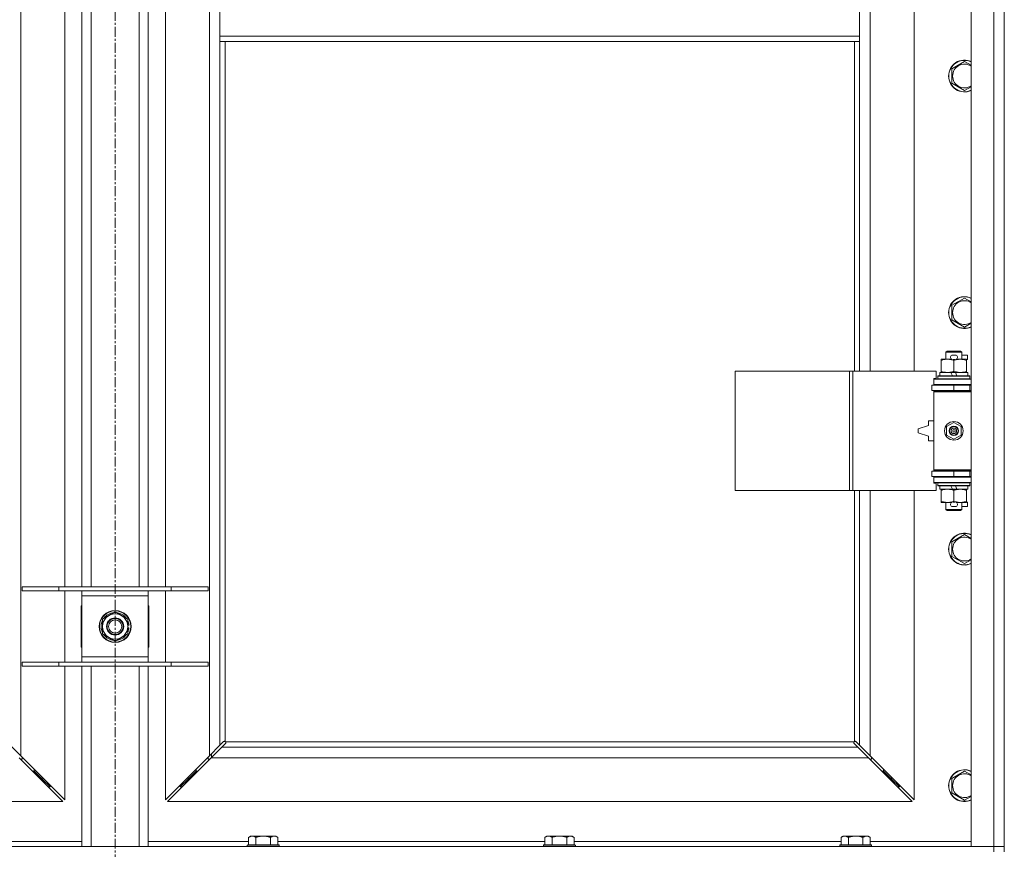
# Model space of a CAD drawing. Units: millimetres. Extents: x 0 to 21938, y -7 to 14850.
# Drawn here: x 5795 to 6537, y 10555 to 11180 of the extents above; entities that cross this region are included whole.
import ezdxf

# ---------------------------------------------------------------- set-up
doc = ezdxf.new("R2010")
doc.units = ezdxf.units.MM
doc.linetypes.add('K5LT_AXLED', pattern=[12, 7.5, -1.5, 1.5, -1.5])
doc.linetypes.add('K5LT_THIN', pattern=[0])
for name, color, linetype, true_color in [('OSI', 2, 'Continuous', 0xffff00), ('R', 1, 'Continuous', 0xff0000), ('WELDING', 7, 'Continuous', 0xffffff)]:
    doc.layers.add(name, color=color, linetype=linetype, true_color=true_color)

msp = doc.modelspace()

# ---------------------------------------------------------------- linework, layer by layer
at = {"layer": 'OSI', "color": 30, "linetype": 'K5LT_AXLED', "lineweight": 18, "true_color": 0xff8000}
msp.add_line((5866.92, 13082.79), (5866.92, 9823.79), dxfattribs=at)
at = {"layer": 'R', "color": 7, "linetype": 'K5LT_THIN', "lineweight": 18}
for p, q in [((6511.92, 10556.79), (6511.92, 12457.79)), ((6528.92, 10556.79), (6528.92, 12457.79)), ((6536.92, 12457.79), (6536.92, 10556.79)), ((5795.92, 12389.37), (5795.92, 10625.2)), ((5937.92, 10625.2), (5937.92, 12389.37)), ((6435.92, 11462.29), (6435.92, 10915.29)), ((6468.92, 10915.29), (6468.92, 11462.29)), ((5828.92, 10752.79), (5828.92, 11215.79)), ((5841.92, 10752.79), (5841.92, 11215.79)), ((5848.92, 10752.79), (5848.92, 11215.79)), ((5884.92, 10752.79), (5884.92, 11215.79)), ((5891.92, 10752.79), (5891.92, 11215.79)), ((5904.92, 11215.79), (5904.92, 10752.79)), ((5945.92, 11209.79), (5945.92, 11167.79)), ((6427.92, 11209.79), (6427.92, 11167.79)), ((5945.92, 11167.79), (6427.92, 11167.79)), ((5945.92, 11167.79), (5945.92, 11163.79)), ((6427.92, 11167.79), (6427.92, 11163.79)), ((5945.92, 11163.79), (6427.92, 11163.79)), ((5945.92, 11163.79), (5945.92, 10633.2)), ((5949.92, 11163.79), (5949.92, 10636.05)), ((6423.92, 10915.29), (6423.92, 11163.79)), ((6427.92, 10915.29), (6427.92, 11163.79)), ((6497.42, 11143.27), (6506.92, 11148.76)), ((6497.42, 11137.79), (6497.42, 11143.27)), ((6497.42, 11132.3), (6497.42, 11137.79)), ((6506.92, 11126.82), (6497.42, 11132.3)), ((6497.42, 10964.94), (6506.92, 10970.42)), ((6497.42, 10959.45), (6497.42, 10964.94)), ((6497.42, 10953.97), (6497.42, 10959.45)), ((6506.92, 10948.48), (6497.42, 10953.97)), ((6492.92, 10929.71), (6493.92, 10930.29)), ((6504.92, 10929.71), (6492.92, 10929.71)), ((6492.92, 10929.71), (6492.92, 10924.29)), ((6503.92, 10930.29), (6493.92, 10930.29)), ((6504.92, 10929.71), (6503.92, 10930.29)), ((6504.92, 10929.71), (6504.92, 10924.29)), ((6489.42, 10923.44), (6489.42, 10924.29)), ((6489.42, 10924.29), (6494.17, 10924.29)), ((6489.42, 10923.44), (6489.42, 10915.14)), ((6494.17, 10924.29), (6497.46, 10924.29)), ((6498.02, 10927.39), (6500.02, 10927.39)), ((6498.06, 10924.19), (6499.97, 10924.19)), ((6498.92, 10923.44), (6498.92, 10915.14)), ((6500.58, 10924.29), (6503.67, 10924.29)), ((6503.67, 10924.29), (6508.42, 10924.29)), ((6504.92, 10927.39), (6509.12, 10927.39)), ((6508.42, 10924.29), (6508.42, 10923.44)), ((6508.42, 10924.19), (6509.12, 10924.19)), ((6508.42, 10923.44), (6508.42, 10915.14)), ((6509.12, 10927.39), (6509.12, 10924.19)), ((6334, 10825.29), (6334, 10915.29)), ((6334, 10915.29), (6420.36, 10915.29)), ((6420.36, 10825.29), (6420.36, 10915.29)), ((6420.36, 10915.29), (6422.75, 10915.29)), ((6422.75, 10915.29), (6485.62, 10915.29)), ((6422.75, 10825.29), (6422.75, 10915.29)), ((6485.62, 10909.79), (6485.62, 10915.29)), ((6488.42, 10914.29), (6488.42, 10911.79)), ((6496.74, 10914.29), (6488.42, 10914.29)), ((6489.42, 10914.29), (6489.42, 10915.14)), ((6500.05, 10914.29), (6496.74, 10914.29)), ((6497.91, 10911.79), (6496.74, 10914.29)), ((6501.22, 10911.79), (6500.05, 10914.29)), ((6509.42, 10914.29), (6500.05, 10914.29)), ((6508.42, 10915.14), (6508.42, 10914.29)), ((6509.42, 10914.29), (6509.42, 10911.79)), ((6483.92, 10909.79), (6485.62, 10909.79)), ((6483.92, 10909.29), (6483.92, 10909.79)), ((6483.92, 10909.29), (6511.92, 10909.29)), ((6483.92, 10905.29), (6483.92, 10909.29)), ((6486.92, 10911.49), (6487.09, 10911.79)), ((6486.92, 10911.49), (6486.92, 10909.59)), ((6510.92, 10911.49), (6486.92, 10911.49)), ((6510.92, 10909.59), (6486.92, 10909.59)), ((6486.92, 10909.59), (6487.09, 10909.29)), ((6510.75, 10911.79), (6487.09, 10911.79)), ((6510.92, 10911.49), (6510.75, 10911.79)), ((6510.92, 10909.59), (6510.75, 10909.29)), ((6510.92, 10911.49), (6510.92, 10909.59)), ((6482.42, 10904.79), (6498.92, 10904.79)), ((6482.42, 10900.79), (6482.42, 10904.79)), ((6482.42, 10900.79), (6498.92, 10900.79)), ((6483.92, 10905.29), (6511.92, 10905.29)), ((6483.92, 10904.79), (6483.92, 10905.29)), ((6483.92, 10899.79), (6483.92, 10900.79)), ((6483.92, 10899.79), (6484.42, 10900.29)), ((6483.92, 10899.79), (6483.92, 10840.79)), ((6511.92, 10899.79), (6483.92, 10899.79)), ((6511.92, 10900.29), (6484.42, 10900.29)), ((6492.92, 10905.29), (6492.92, 10904.79)), ((6492.92, 10900.79), (6492.92, 10900.29)), ((6498.92, 10900.79), (6498.92, 10904.79)), ((6498.92, 10904.79), (6510.92, 10904.79)), ((6498.92, 10900.79), (6510.92, 10900.79)), ((6504.92, 10905.29), (6504.92, 10904.79)), ((6504.92, 10900.79), (6504.92, 10900.29)), ((6510.92, 10900.79), (6510.92, 10904.79)), ((6510.92, 10904.79), (6511.92, 10904.79)), ((6510.92, 10900.79), (6511.92, 10900.79)), ((6479.92, 10877.79), (6479.92, 10874.29)), ((6483.92, 10877.79), (6479.92, 10877.79)), ((6493.42, 10873.46), (6498.92, 10876.64)), ((6498.92, 10876.64), (6504.42, 10873.46)), ((6479.92, 10874.29), (6471.92, 10871.79)), ((6471.92, 10871.79), (6471.92, 10868.79)), ((6493.42, 10867.11), (6493.42, 10873.46)), ((6504.42, 10873.46), (6504.42, 10867.11)), ((6471.92, 10868.79), (6479.92, 10866.29)), ((6479.92, 10866.29), (6479.92, 10862.79)), ((6479.92, 10862.79), (6483.92, 10862.79)), ((6498.92, 10863.94), (6493.42, 10867.11)), ((6504.42, 10867.11), (6498.92, 10863.94)), ((6498.92, 10839.79), (6482.42, 10839.79)), ((6482.42, 10839.79), (6482.42, 10835.79)), ((6511.92, 10840.79), (6483.92, 10840.79)), ((6483.92, 10840.79), (6484.42, 10840.29)), ((6483.92, 10839.79), (6483.92, 10840.79)), ((6511.92, 10840.29), (6484.42, 10840.29)), ((6492.92, 10840.29), (6492.92, 10839.79)), ((6510.92, 10839.79), (6498.92, 10839.79)), ((6498.92, 10839.79), (6498.92, 10835.79)), ((6504.92, 10840.29), (6504.92, 10839.79)), ((6511.92, 10839.79), (6510.92, 10839.79)), ((6510.92, 10839.79), (6510.92, 10835.79)), ((6498.92, 10835.79), (6482.42, 10835.79)), ((6483.92, 10835.29), (6483.92, 10835.79)), ((6483.92, 10835.29), (6483.92, 10831.29)), ((6511.92, 10835.29), (6483.92, 10835.29)), ((6492.92, 10835.79), (6492.92, 10835.29)), ((6510.92, 10835.79), (6498.92, 10835.79)), ((6504.92, 10835.79), (6504.92, 10835.29)), ((6511.92, 10835.79), (6510.92, 10835.79)), ((6334, 10825.29), (6420.36, 10825.29)), ((6420.36, 10825.29), (6422.75, 10825.29)), ((6422.75, 10825.29), (6485.62, 10825.29)), ((6423.92, 10636.05), (6423.92, 10825.29)), ((6427.92, 10633.2), (6427.92, 10825.29)), ((6435.92, 10825.29), (6435.92, 10625.2)), ((6468.92, 10592.2), (6468.92, 10825.29)), ((6511.92, 10831.29), (6483.92, 10831.29)), ((6483.92, 10830.79), (6483.92, 10831.29)), ((6485.62, 10830.79), (6483.92, 10830.79)), ((6485.62, 10825.29), (6485.62, 10830.79)), ((6486.92, 10830.99), (6487.09, 10831.29)), ((6486.92, 10830.99), (6486.92, 10829.09)), ((6510.92, 10830.99), (6486.92, 10830.99)), ((6510.92, 10829.09), (6486.92, 10829.09)), ((6486.92, 10829.09), (6487.09, 10828.79)), ((6510.75, 10828.79), (6487.09, 10828.79)), ((6488.42, 10828.79), (6488.42, 10826.29)), ((6497.91, 10826.29), (6488.42, 10826.29)), ((6489.42, 10825.44), (6489.42, 10826.29)), ((6489.42, 10825.44), (6489.42, 10817.14)), ((6497.91, 10826.29), (6496.74, 10828.79)), ((6497.91, 10826.29), (6501.22, 10826.29)), ((6498.92, 10825.44), (6498.92, 10817.14)), ((6501.22, 10826.29), (6500.05, 10828.79)), ((6509.42, 10826.29), (6501.22, 10826.29)), ((6508.42, 10826.29), (6508.42, 10825.44)), ((6508.42, 10825.44), (6508.42, 10817.14)), ((6509.42, 10828.79), (6509.42, 10826.29)), ((6510.92, 10830.99), (6510.75, 10831.29)), ((6510.92, 10829.09), (6510.75, 10828.79)), ((6510.92, 10830.99), (6510.92, 10829.09)), ((6489.42, 10816.29), (6489.42, 10817.14)), ((6508.42, 10817.14), (6508.42, 10816.29)), ((6494.17, 10816.29), (6489.42, 10816.29)), ((6492.92, 10816.29), (6492.92, 10810.86)), ((6504.92, 10810.86), (6492.92, 10810.86)), ((6492.92, 10810.86), (6493.92, 10810.29)), ((6503.92, 10810.29), (6493.92, 10810.29)), ((6497.46, 10816.29), (6494.17, 10816.29)), ((6498.02, 10813.19), (6500.02, 10813.19)), ((6498.06, 10816.39), (6499.97, 10816.39)), ((6508.42, 10816.29), (6500.58, 10816.29)), ((6504.92, 10810.86), (6503.92, 10810.29)), ((6504.92, 10816.29), (6504.92, 10810.86)), ((6504.92, 10813.19), (6509.12, 10813.19)), ((6508.42, 10816.39), (6509.12, 10816.39)), ((6509.12, 10816.39), (6509.12, 10813.19)), ((6497.42, 10786.61), (6506.92, 10792.09)), ((6497.42, 10781.12), (6497.42, 10786.61)), ((6497.42, 10775.64), (6497.42, 10781.12)), ((6506.92, 10770.15), (6497.42, 10775.64)), ((5796.92, 10752.79), (5824.61, 10752.79)), ((5796.92, 10749.79), (5796.92, 10752.79)), ((5824.61, 10752.79), (5909.23, 10752.79)), ((5824.61, 10749.79), (5824.61, 10752.79)), ((5909.23, 10752.79), (5936.92, 10752.79)), ((5909.23, 10749.79), (5909.23, 10752.79)), ((5936.92, 10749.79), (5936.92, 10752.79)), ((5796.92, 10749.79), (5824.61, 10749.79)), ((5824.61, 10749.79), (5909.23, 10749.79)), ((5828.92, 10695.79), (5828.92, 10749.79)), ((5841.92, 10745.79), (5841.92, 10749.79)), ((5841.92, 10699.79), (5841.92, 10745.79)), ((5891.92, 10745.79), (5841.92, 10745.79)), ((5891.92, 10749.79), (5891.92, 10745.79)), ((5891.92, 10745.79), (5891.92, 10699.79)), ((5904.92, 10749.79), (5904.92, 10695.79)), ((5909.23, 10749.79), (5936.92, 10749.79)), ((5841.42, 10738.29), (5841.42, 10707.29)), ((5841.92, 10738.29), (5841.42, 10738.29)), ((5892.42, 10738.29), (5891.92, 10738.29)), ((5892.42, 10707.29), (5892.42, 10738.29)), ((5857.42, 10728.27), (5866.92, 10733.76)), ((5857.42, 10722.79), (5857.42, 10728.27)), ((5866.92, 10733.76), (5876.42, 10728.27)), ((5876.42, 10728.27), (5876.42, 10722.79)), ((5857.42, 10717.3), (5857.42, 10722.79)), ((5877.37, 10723.8), (5876.42, 10723.8)), ((5876.42, 10722.79), (5876.42, 10717.3)), ((5876.42, 10721.66), (5877.36, 10721.66)), ((5866.92, 10711.82), (5857.42, 10717.3)), ((5876.42, 10717.3), (5866.92, 10711.82)), ((5876.42, 10720.49), (5877.17, 10720.49)), ((5841.42, 10707.29), (5841.92, 10707.29)), ((5891.92, 10707.29), (5892.42, 10707.29)), ((5841.92, 10695.79), (5841.92, 10699.79)), ((5841.92, 10699.79), (5891.92, 10699.79)), ((5891.92, 10699.79), (5891.92, 10695.79)), ((5796.92, 10695.79), (5824.61, 10695.79)), ((5796.92, 10692.79), (5796.92, 10695.79)), ((5796.92, 10692.79), (5824.61, 10692.79)), ((5824.61, 10695.79), (5909.23, 10695.79)), ((5824.61, 10692.79), (5824.61, 10695.79)), ((5824.61, 10692.79), (5909.23, 10692.79)), ((5828.92, 10592.2), (5828.92, 10692.79)), ((5841.92, 10556.79), (5841.92, 10692.79)), ((5848.92, 10556.79), (5848.92, 10692.79)), ((5884.92, 10556.79), (5884.92, 10692.79)), ((5891.92, 10556.79), (5891.92, 10692.79)), ((5904.92, 10692.79), (5904.92, 10592.2)), ((5909.23, 10695.79), (5936.92, 10695.79)), ((5909.23, 10692.79), (5909.23, 10695.79)), ((5909.23, 10692.79), (5936.92, 10692.79)), ((5936.92, 10692.79), (5936.92, 10695.79)), ((5787.92, 10633.2), (5795.92, 10625.2)), ((5937.92, 10625.2), (5945.92, 10633.2)), ((5947.34, 10631.79), (5939.34, 10623.79)), ((5945.92, 10633.2), (5948.68, 10635.96)), ((5950.09, 10634.54), (5947.34, 10631.79)), ((5947.34, 10631.79), (6426.51, 10631.79)), ((5949.1, 10636.19), (5949.33, 10636.19)), ((5950.18, 10635.79), (6423.66, 10635.79)), ((5950.32, 10634.97), (5950.32, 10635.2)), ((5950.33, 10635.08), (5950.33, 10635.08)), ((6423.52, 10634.97), (6423.52, 10635.2)), ((6426.51, 10631.79), (6423.75, 10634.54)), ((6424.74, 10636.19), (6424.51, 10636.19)), ((6424.62, 10636.2), (6424.62, 10636.2)), ((6425.17, 10635.96), (6427.92, 10633.2)), ((6434.51, 10623.79), (6426.51, 10631.79)), ((6427.92, 10633.2), (6435.92, 10625.2)), ((5795.92, 10625.2), (5828.92, 10592.2)), ((5904.92, 10592.2), (5937.92, 10625.2)), ((5939.42, 10623.87), (5939.42, 10626.7)), ((6435.92, 10625.2), (6468.92, 10592.2)), ((5827.51, 10590.79), (5794.51, 10623.79)), ((5795.51, 10622.79), (5796.92, 10622.79)), ((5796.92, 10622.79), (5796.92, 10624.2)), ((5939.34, 10623.79), (5906.34, 10590.79)), ((5936.92, 10624.2), (5936.92, 10622.79)), ((5936.92, 10622.79), (5938.34, 10622.79)), ((6434.51, 10623.79), (5939.34, 10623.79)), ((6467.51, 10590.79), (6434.51, 10623.79)), ((6435.51, 10622.79), (6436.92, 10622.79)), ((6436.92, 10622.79), (6436.92, 10624.2)), ((5804.51, 10613.79), (5805.92, 10613.79)), ((5805.92, 10613.79), (5805.92, 10615.2)), ((5805.92, 10613.79), (5811.92, 10607.79)), ((5805.92, 10613.79), (5811.92, 10607.79)), ((5927.92, 10613.79), (5921.92, 10607.79)), ((5927.92, 10613.79), (5921.92, 10607.79)), ((5927.92, 10613.79), (5927.92, 10615.2)), ((5929.34, 10613.79), (5927.92, 10613.79)), ((6445.92, 10613.79), (6444.51, 10613.79)), ((6445.92, 10615.2), (6445.92, 10613.79)), ((6445.92, 10613.79), (6451.92, 10607.79)), ((6445.92, 10613.79), (6451.92, 10607.79)), ((6497.42, 10608.27), (6506.92, 10613.76)), ((5810.51, 10607.79), (5811.92, 10607.79)), ((5811.92, 10607.79), (5811.92, 10609.2)), ((5811.92, 10607.79), (5817.92, 10601.79)), ((5811.92, 10607.79), (5817.92, 10601.79)), ((5817.92, 10601.79), (5817.92, 10603.2)), ((5921.92, 10607.79), (5915.92, 10601.79)), ((5921.92, 10607.79), (5915.92, 10601.79)), ((5915.92, 10601.79), (5915.92, 10603.2)), ((5921.92, 10607.79), (5921.92, 10609.2)), ((5923.34, 10607.79), (5921.92, 10607.79)), ((6451.92, 10607.79), (6450.51, 10607.79)), ((6451.92, 10609.2), (6451.92, 10607.79)), ((6451.92, 10607.79), (6457.92, 10601.79)), ((6451.92, 10607.79), (6457.92, 10601.79)), ((6457.92, 10603.2), (6457.92, 10601.79)), ((6497.42, 10602.79), (6497.42, 10608.27)), ((6497.42, 10597.3), (6497.42, 10602.79)), ((5816.51, 10601.79), (5817.92, 10601.79)), ((5917.34, 10601.79), (5915.92, 10601.79)), ((6457.92, 10601.79), (6456.51, 10601.79)), ((6506.92, 10591.82), (6497.42, 10597.3)), ((5266.34, 10590.79), (5827.51, 10590.79)), ((5906.34, 10590.79), (6467.51, 10590.79)), ((5766.32, 10560.79), (5841.92, 10560.79)), ((5891.92, 10560.79), (5967.52, 10560.79)), ((5966.82, 10558.29), (5966.52, 10557.99)), ((5966.52, 10556.79), (5966.52, 10557.99)), ((5966.52, 10557.99), (5990.52, 10557.99)), ((5966.82, 10558.29), (5990.22, 10558.29)), ((5968.99, 10564.79), (5967.52, 10563.79)), ((5967.52, 10558.29), (5967.52, 10563.79)), ((5968.99, 10564.79), (5970.27, 10564.79)), ((5970.27, 10564.79), (5978.52, 10564.79)), ((5973.02, 10558.29), (5973.02, 10563.79)), ((5978.52, 10564.79), (5986.77, 10564.79)), ((5984.02, 10558.29), (5984.02, 10563.79)), ((5986.77, 10564.79), (5988.05, 10564.79)), ((5988.05, 10564.79), (5989.52, 10563.79)), ((5989.52, 10558.29), (5989.52, 10563.79)), ((5989.52, 10560.79), (6190.72, 10560.79)), ((5990.22, 10558.29), (5990.52, 10557.99)), ((5990.52, 10556.79), (5990.52, 10557.99)), ((6190.02, 10558.29), (6189.72, 10557.99)), ((6189.72, 10556.79), (6189.72, 10557.99)), ((6189.72, 10557.99), (6213.72, 10557.99)), ((6190.02, 10558.29), (6213.42, 10558.29)), ((6192.19, 10564.79), (6190.72, 10563.79)), ((6190.72, 10558.29), (6190.72, 10563.79)), ((6192.19, 10564.79), (6193.47, 10564.79)), ((6193.47, 10564.79), (6201.72, 10564.79)), ((6196.22, 10558.29), (6196.22, 10563.79)), ((6201.72, 10564.79), (6209.97, 10564.79)), ((6207.22, 10558.29), (6207.22, 10563.79)), ((6209.97, 10564.79), (6211.25, 10564.79)), ((6211.25, 10564.79), (6212.72, 10563.79)), ((6212.72, 10558.29), (6212.72, 10563.79)), ((6212.72, 10560.79), (6413.92, 10560.79)), ((6213.42, 10558.29), (6213.72, 10557.99)), ((6213.72, 10556.79), (6213.72, 10557.99)), ((6413.22, 10558.29), (6412.92, 10557.99)), ((6412.92, 10556.79), (6412.92, 10557.99)), ((6412.92, 10557.99), (6436.92, 10557.99)), ((6413.22, 10558.29), (6436.62, 10558.29)), ((6415.39, 10564.79), (6413.92, 10563.79)), ((6413.92, 10558.29), (6413.92, 10563.79)), ((6415.39, 10564.79), (6416.67, 10564.79)), ((6416.67, 10564.79), (6424.92, 10564.79)), ((6419.42, 10558.29), (6419.42, 10563.79)), ((6424.92, 10564.79), (6433.17, 10564.79)), ((6430.42, 10558.29), (6430.42, 10563.79)), ((6433.17, 10564.79), (6434.45, 10564.79)), ((6434.45, 10564.79), (6435.92, 10563.79)), ((6435.92, 10558.29), (6435.92, 10563.79)), ((6435.92, 10560.79), (6511.92, 10560.79)), ((6436.62, 10558.29), (6436.92, 10557.99)), ((6436.92, 10556.79), (6436.92, 10557.99)), ((5204.92, 10556.79), (6528.92, 10556.79)), ((6528.92, 10556.79), (6511.92, 10556.79)), ((6528.92, 10556.79), (6536.92, 10556.79)), ((6528.92, 10552.79), (6528.92, 10556.79)), ((6536.92, 10556.79), (6528.92, 10556.79)), ((6536.92, 10552.79), (6536.92, 10556.79))]:
    msp.add_line(p, q, dxfattribs=at)
for centre, radius in [((6498.92, 10870.29), 7), ((6498.92, 10870.29), 3.49), ((6498.92, 10870.29), 3.49), ((6498.92, 10870.29), 3.25), ((6498.92, 10870.29), 3.19), ((6498.92, 10870.29), 3.19), ((6498.92, 10870.29), 2.1), ((6498.92, 10870.29), 0.9), ((5866.92, 10722.79), 12), ((5866.92, 10722.79), 11.83), ((5866.92, 10722.79), 6.5), ((5866.92, 10722.79), 6), ((5866.92, 10722.79), 5)]:
    msp.add_circle(centre, radius, dxfattribs=at)
for centre, radius, start, end in [((6506.92, 11137.79), 12, 65.37568, 180), ((6506.92, 11137.79), 11.83, 64.99048, 180), ((6506.92, 11137.79), 8.97, 56.1336, 180), ((6506.92, 11137.79), 12, 180, 294.62432), ((6506.92, 11137.79), 11.83, 180, 295.00952), ((6506.92, 11137.79), 8.97, 180, 303.8664), ((6506.92, 10959.45), 12, 65.37568, 180), ((6506.92, 10959.45), 11.83, 64.99048, 180), ((6506.92, 10959.45), 8.97, 56.1336, 180), ((6506.92, 10959.45), 12, 180, 294.62432), ((6506.92, 10959.45), 11.83, 180, 295.00952), ((6506.92, 10959.45), 8.97, 180, 303.8664), ((6498.02, 10925.79), 1.6, 90, 249.63587), ((6500.02, 10925.79), 1.6, 290.36413, 90), ((6510.92, 10896.79), 4, 90, 118.9565), ((6510.92, 10843.79), 4, 241.04645, 270), ((6498.02, 10814.79), 1.6, 110.36413, 270), ((6500.02, 10814.79), 1.6, 270, 69.63587), ((6506.92, 10781.12), 12, 65.37568, 180), ((6506.92, 10781.12), 11.83, 64.99048, 180), ((6506.92, 10781.12), 8.97, 56.1336, 180), ((6506.92, 10781.12), 12, 180, 294.62432), ((6506.92, 10781.12), 11.83, 180, 295.00952), ((6506.92, 10781.12), 8.97, 180, 303.8664), ((5866.92, 10722.79), 9.5, 0, 180), ((5866.92, 10722.79), 10.5, 94.79123, 145.20877), ((5866.92, 10722.79), 10.5, 34.79123, 85.20877), ((5866.92, 10722.79), 10.5, 154.79123, 205.20877), ((5866.92, 10722.79), 9.5, 180, 0), ((5866.92, 10722.79), 10.5, 5.53239, 25.20877), ((5866.92, 10722.79), 10.5, 347.35895, 353.81052), ((5866.92, 10722.79), 10.5, 214.79123, 265.20877), ((5866.92, 10722.79), 10.5, 274.79123, 325.20877), ((5866.92, 10722.79), 10.5, 334.79123, 347.35895), ((5949.36, 10635.22), 1, 34.4499, 55.5501), ((6424.49, 10635.22), 1, 124.4499, 145.5501), ((6506.92, 10602.79), 12, 65.37568, 180), ((6506.92, 10602.79), 11.83, 64.99048, 180), ((6506.92, 10602.79), 8.97, 56.1336, 180), ((6506.92, 10602.79), 12, 180, 294.62432), ((6506.92, 10602.79), 11.83, 180, 295.00952), ((6506.92, 10602.79), 8.97, 180, 303.8664)]:
    msp.add_arc(centre, radius, start, end, dxfattribs=at)
at = {"layer": 'WELDING', "color": 7, "linetype": 'K5LT_THIN', "lineweight": 18}
for p, q in [((6506.92, 11148.76), (6511.92, 11145.87)), ((6511.92, 11129.7), (6506.92, 11126.82)), ((6506.92, 10970.42), (6511.92, 10967.54)), ((6511.92, 10951.37), (6506.92, 10948.48)), ((6506.92, 10792.09), (6511.92, 10789.2)), ((6511.92, 10773.04), (6506.92, 10770.15)), ((5948.68, 10635.96), (5948.84, 10636.09)), ((5948.84, 10636.09), (5949.03, 10636.17)), ((5949.03, 10636.17), (5949.22, 10636.2)), ((5949.57, 10636.17), (5949.38, 10636.2)), ((5949.66, 10636.2), (5949.52, 10636.22)), ((5949.75, 10636.12), (5949.57, 10636.17)), ((5949.8, 10636.14), (5949.66, 10636.2)), ((5949.92, 10636.05), (5949.75, 10636.12)), ((5949.92, 10636.05), (5949.8, 10636.14)), ((5950.22, 10634.71), (5950.09, 10634.54)), ((5950.28, 10635.66), (5950.18, 10635.79)), ((5950.25, 10635.62), (5950.18, 10635.79)), ((5950.3, 10634.89), (5950.22, 10634.71)), ((5950.3, 10635.44), (5950.25, 10635.62)), ((5950.34, 10635.53), (5950.28, 10635.66)), ((5950.34, 10635.25), (5950.3, 10635.44)), ((5950.33, 10635.08), (5950.3, 10634.89)), ((5950.32, 10635.2), (5950.33, 10635.08)), ((5950.36, 10635.38), (5950.34, 10635.53)), ((6423.51, 10635.53), (6423.49, 10635.38)), ((6423.54, 10635.44), (6423.5, 10635.25)), ((6423.57, 10635.66), (6423.51, 10635.53)), ((6423.54, 10634.89), (6423.51, 10635.08)), ((6423.59, 10635.62), (6423.54, 10635.44)), ((6423.62, 10634.71), (6423.54, 10634.89)), ((6423.66, 10635.79), (6423.57, 10635.66)), ((6423.66, 10635.79), (6423.59, 10635.62)), ((6423.75, 10634.54), (6423.62, 10634.71)), ((6424.05, 10636.14), (6423.92, 10636.05)), ((6424.09, 10636.12), (6423.92, 10636.05)), ((6424.18, 10636.2), (6424.05, 10636.14)), ((6424.27, 10636.17), (6424.09, 10636.12)), ((6424.32, 10636.22), (6424.18, 10636.2)), ((6424.46, 10636.2), (6424.27, 10636.17)), ((6424.51, 10636.19), (6424.62, 10636.2)), ((6424.62, 10636.2), (6424.82, 10636.17)), ((6424.82, 10636.17), (6425, 10636.09)), ((6425, 10636.09), (6425.17, 10635.96)), ((6506.92, 10613.76), (6511.92, 10610.87)), ((6511.92, 10594.7), (6506.92, 10591.82))]:
    msp.add_line(p, q, dxfattribs=at)
for centre, radius, start, end in [((5949.22, 10635.5), 0.697, 80.503, 89.99998), ((5949.52, 10635.71), 0.513, 90.05465, 111.07262), ((5949.84, 10635.38), 0.513, 338.91014, 359.96266), ((6424, 10635.38), 0.513, 180.05465, 201.07262), ((6424.21, 10635.08), 0.697, 170.503, 179.99998), ((6424.32, 10635.71), 0.513, 68.91014, 89.96266)]:
    msp.add_arc(centre, radius, start, end, dxfattribs=at)
for points, knots in [([(6494.17, 10924.29), (6493.86, 10924.29), (6493.25, 10924.26), (6492.48, 10924.18), (6491.62, 10924.04), (6490.65, 10923.82), (6489.83, 10923.58), (6489.42, 10923.44)], [0, 0, 0, 0, 1.523216, 3.057663, 3.814901, 5.878539, 8, 8, 8, 8]), ([(6498.92, 10923.44), (6498.49, 10923.58), (6497.75, 10923.81), (6496.74, 10924.03), (6495.92, 10924.17), (6495.18, 10924.25), (6494.6, 10924.28), (6494.27, 10924.29), (6494.17, 10924.29)], [0, 0, 0, 0, 2.494996, 4.309231, 5.73815, 7.133977, 8.472011, 9, 9, 9, 9]), ([(6503.67, 10924.29), (6503.46, 10924.29), (6503.02, 10924.28), (6502.38, 10924.23), (6501.75, 10924.14), (6500.95, 10924), (6500.01, 10923.78), (6499.27, 10923.56), (6498.92, 10923.44)], [0, 0, 0, 0, 1.192024, 2.404251, 3.60809, 4.765234, 6.955738, 9, 9, 9, 9]), ([(6508.42, 10923.44), (6507.93, 10923.6), (6507.17, 10923.83), (6506.2, 10924.04), (6505.53, 10924.15), (6504.91, 10924.23), (6504.29, 10924.28), (6503.88, 10924.29), (6503.67, 10924.29)], [0, 0, 0, 0, 2.905563, 4.375924, 5.511195, 6.679161, 7.850161, 9, 9, 9, 9]), ([(6489.42, 10915.14), (6490, 10914.94), (6490.84, 10914.7), (6491.95, 10914.48), (6492.68, 10914.37), (6493.41, 10914.3), (6493.9, 10914.29), (6494.17, 10914.29)], [0, 0, 0, 0, 3.005828, 4.318193, 5.5895, 6.632109, 8, 8, 8, 8]), ([(6494.17, 10914.29), (6494.49, 10914.29), (6495.03, 10914.31), (6495.88, 10914.4), (6496.79, 10914.55), (6497.84, 10914.79), (6498.57, 10915.02), (6498.92, 10915.14)], [0, 0, 0, 0, 1.597458, 2.676777, 4.235764, 6.182879, 8, 8, 8, 8]), ([(6498.92, 10915.14), (6499.48, 10914.95), (6500.3, 10914.71), (6501.29, 10914.51), (6501.89, 10914.41), (6502.41, 10914.35), (6503, 10914.3), (6503.62, 10914.28), (6504.23, 10914.3), (6504.68, 10914.33), (6505.19, 10914.38), (6505.82, 10914.46), (6506.96, 10914.69), (6507.84, 10914.94), (6508.42, 10915.14)], [0, 0, 0, 0, 2.72415, 3.912285, 4.716446, 5.530362, 6.353984, 7.500189, 8.40607, 9.211142, 9.605533, 10.761675, 12.184093, 15, 15, 15, 15]), ([(6494.17, 10826.29), (6493.86, 10826.29), (6493.25, 10826.26), (6492.48, 10826.18), (6491.62, 10826.04), (6490.65, 10825.82), (6489.83, 10825.58), (6489.42, 10825.44)], [0, 0, 0, 0, 1.523216, 3.057663, 3.814901, 5.878539, 8, 8, 8, 8]), ([(6498.92, 10825.44), (6498.49, 10825.58), (6497.75, 10825.81), (6496.74, 10826.03), (6495.92, 10826.17), (6495.18, 10826.25), (6494.6, 10826.28), (6494.27, 10826.29), (6494.17, 10826.29)], [0, 0, 0, 0, 2.494996, 4.309231, 5.73815, 7.133977, 8.472011, 9, 9, 9, 9]), ([(6503.67, 10826.29), (6503.46, 10826.29), (6503.02, 10826.28), (6502.38, 10826.23), (6501.75, 10826.14), (6500.95, 10826), (6500.01, 10825.78), (6499.27, 10825.56), (6498.92, 10825.44)], [0, 0, 0, 0, 1.192024, 2.404251, 3.60809, 4.765234, 6.955738, 9, 9, 9, 9]), ([(6508.42, 10825.44), (6507.93, 10825.6), (6507.17, 10825.83), (6506.2, 10826.04), (6505.53, 10826.15), (6504.91, 10826.23), (6504.29, 10826.28), (6503.88, 10826.29), (6503.67, 10826.29)], [0, 0, 0, 0, 2.905563, 4.375924, 5.511195, 6.679161, 7.850161, 9, 9, 9, 9]), ([(6489.42, 10817.14), (6490, 10816.94), (6490.84, 10816.7), (6491.95, 10816.48), (6492.68, 10816.37), (6493.41, 10816.3), (6493.9, 10816.29), (6494.17, 10816.29)], [0, 0, 0, 0, 3.005828, 4.318193, 5.5895, 6.632109, 8, 8, 8, 8]), ([(6494.17, 10816.29), (6494.49, 10816.29), (6495.03, 10816.31), (6495.88, 10816.4), (6496.79, 10816.55), (6497.84, 10816.79), (6498.57, 10817.02), (6498.92, 10817.14)], [0, 0, 0, 0, 1.597458, 2.676777, 4.235764, 6.182879, 8, 8, 8, 8]), ([(6498.92, 10817.14), (6499.48, 10816.95), (6500.3, 10816.71), (6501.29, 10816.51), (6501.89, 10816.41), (6502.41, 10816.35), (6503, 10816.3), (6503.62, 10816.28), (6504.23, 10816.3), (6504.68, 10816.33), (6505.19, 10816.38), (6505.82, 10816.46), (6506.96, 10816.69), (6507.84, 10816.94), (6508.42, 10817.14)], [0, 0, 0, 0, 2.72415, 3.912285, 4.716446, 5.530362, 6.353984, 7.500189, 8.40607, 9.211142, 9.605533, 10.761675, 12.184093, 15, 15, 15, 15]), ([(5967.52, 10563.79), (5967.7, 10563.91), (5967.99, 10564.09), (5968.45, 10564.34), (5968.87, 10564.52), (5969.33, 10564.67), (5969.72, 10564.75), (5970.04, 10564.78), (5970.21, 10564.79), (5970.27, 10564.79)], [0, 0, 0, 0, 2.066603, 3.173746, 5.147824, 6.604769, 8.158967, 9.382212, 10, 10, 10, 10]), ([(5970.27, 10564.79), (5970.4, 10564.79), (5970.65, 10564.77), (5971.05, 10564.71), (5971.48, 10564.59), (5971.91, 10564.42), (5972.43, 10564.17), (5972.78, 10563.95), (5973.02, 10563.79)], [0, 0, 0, 0, 1.223859, 2.39982, 3.845706, 5.448847, 6.557806, 9, 9, 9, 9]), ([(5973.02, 10563.79), (5973.14, 10563.83), (5973.44, 10563.93), (5974.03, 10564.11), (5974.85, 10564.33), (5975.71, 10564.52), (5976.51, 10564.65), (5977.06, 10564.72), (5977.51, 10564.75), (5977.85, 10564.77), (5978.18, 10564.78), (5978.41, 10564.79), (5978.52, 10564.79)], [0, 0, 0, 0, 1.445393, 3.758023, 7.226967, 11.441055, 14.080791, 16.720528, 18.040396, 19.360264, 20.680132, 22, 22, 22, 22]), ([(5978.52, 10564.79), (5978.66, 10564.79), (5978.93, 10564.78), (5979.35, 10564.77), (5979.76, 10564.74), (5980.3, 10564.68), (5980.96, 10564.59), (5981.89, 10564.41), (5982.73, 10564.19), (5983.48, 10563.97), (5983.84, 10563.85), (5984.02, 10563.79)], [0, 0, 0, 0, 1.619608, 3.239216, 4.858824, 6.478431, 9.606212, 12.733992, 17.553195, 19.776598, 22, 22, 22, 22]), ([(5984.02, 10563.79), (5984.2, 10563.91), (5984.49, 10564.09), (5984.95, 10564.34), (5985.37, 10564.52), (5985.83, 10564.67), (5986.22, 10564.75), (5986.54, 10564.78), (5986.71, 10564.79), (5986.77, 10564.79)], [0, 0, 0, 0, 2.066603, 3.173746, 5.147824, 6.604769, 8.158967, 9.382212, 10, 10, 10, 10]), ([(5986.77, 10564.79), (5986.9, 10564.79), (5987.15, 10564.77), (5987.55, 10564.71), (5987.98, 10564.59), (5988.41, 10564.42), (5988.93, 10564.17), (5989.28, 10563.95), (5989.52, 10563.79)], [0, 0, 0, 0, 1.223859, 2.39982, 3.845706, 5.448847, 6.557806, 9, 9, 9, 9]), ([(6190.72, 10563.79), (6190.9, 10563.91), (6191.19, 10564.09), (6191.65, 10564.34), (6192.07, 10564.52), (6192.53, 10564.67), (6192.92, 10564.75), (6193.24, 10564.78), (6193.41, 10564.79), (6193.47, 10564.79)], [0, 0, 0, 0, 2.066603, 3.173746, 5.147824, 6.604769, 8.158967, 9.382212, 10, 10, 10, 10]), ([(6193.47, 10564.79), (6193.6, 10564.79), (6193.85, 10564.77), (6194.25, 10564.71), (6194.68, 10564.59), (6195.11, 10564.42), (6195.63, 10564.17), (6195.98, 10563.95), (6196.22, 10563.79)], [0, 0, 0, 0, 1.223859, 2.39982, 3.845706, 5.448847, 6.557806, 9, 9, 9, 9]), ([(6196.22, 10563.79), (6196.34, 10563.83), (6196.64, 10563.93), (6197.23, 10564.11), (6198.05, 10564.33), (6198.91, 10564.52), (6199.71, 10564.65), (6200.26, 10564.72), (6200.71, 10564.75), (6201.05, 10564.77), (6201.38, 10564.78), (6201.61, 10564.79), (6201.72, 10564.79)], [0, 0, 0, 0, 1.445393, 3.758023, 7.226967, 11.441055, 14.080791, 16.720528, 18.040396, 19.360264, 20.680132, 22, 22, 22, 22]), ([(6201.72, 10564.79), (6201.86, 10564.79), (6202.13, 10564.78), (6202.55, 10564.77), (6202.96, 10564.74), (6203.5, 10564.68), (6204.16, 10564.59), (6205.09, 10564.41), (6205.93, 10564.19), (6206.68, 10563.97), (6207.04, 10563.85), (6207.22, 10563.79)], [0, 0, 0, 0, 1.619608, 3.239216, 4.858824, 6.478431, 9.606212, 12.733992, 17.553195, 19.776598, 22, 22, 22, 22]), ([(6207.22, 10563.79), (6207.4, 10563.91), (6207.69, 10564.09), (6208.15, 10564.34), (6208.57, 10564.52), (6209.03, 10564.67), (6209.42, 10564.75), (6209.74, 10564.78), (6209.91, 10564.79), (6209.97, 10564.79)], [0, 0, 0, 0, 2.066603, 3.173746, 5.147824, 6.604769, 8.158967, 9.382212, 10, 10, 10, 10]), ([(6209.97, 10564.79), (6210.1, 10564.79), (6210.35, 10564.77), (6210.75, 10564.71), (6211.18, 10564.59), (6211.61, 10564.42), (6212.13, 10564.17), (6212.48, 10563.95), (6212.72, 10563.79)], [0, 0, 0, 0, 1.223859, 2.39982, 3.845706, 5.448847, 6.557806, 9, 9, 9, 9]), ([(6413.92, 10563.79), (6414.1, 10563.91), (6414.39, 10564.09), (6414.85, 10564.34), (6415.27, 10564.52), (6415.73, 10564.67), (6416.12, 10564.75), (6416.44, 10564.78), (6416.61, 10564.79), (6416.67, 10564.79)], [0, 0, 0, 0, 2.066603, 3.173746, 5.147824, 6.604769, 8.158967, 9.382212, 10, 10, 10, 10]), ([(6416.67, 10564.79), (6416.8, 10564.79), (6417.05, 10564.77), (6417.45, 10564.71), (6417.88, 10564.59), (6418.31, 10564.42), (6418.83, 10564.17), (6419.18, 10563.95), (6419.42, 10563.79)], [0, 0, 0, 0, 1.223859, 2.39982, 3.845706, 5.448847, 6.557806, 9, 9, 9, 9]), ([(6419.42, 10563.79), (6419.54, 10563.83), (6419.84, 10563.93), (6420.43, 10564.11), (6421.25, 10564.33), (6422.11, 10564.52), (6422.91, 10564.65), (6423.46, 10564.72), (6423.91, 10564.75), (6424.25, 10564.77), (6424.58, 10564.78), (6424.81, 10564.79), (6424.92, 10564.79)], [0, 0, 0, 0, 1.445393, 3.758023, 7.226967, 11.441055, 14.080791, 16.720528, 18.040396, 19.360264, 20.680132, 22, 22, 22, 22]), ([(6424.92, 10564.79), (6425.06, 10564.79), (6425.33, 10564.78), (6425.75, 10564.77), (6426.16, 10564.74), (6426.7, 10564.68), (6427.36, 10564.59), (6428.29, 10564.41), (6429.13, 10564.19), (6429.88, 10563.97), (6430.24, 10563.85), (6430.42, 10563.79)], [0, 0, 0, 0, 1.619608, 3.239216, 4.858824, 6.478431, 9.606212, 12.733992, 17.553195, 19.776598, 22, 22, 22, 22]), ([(6430.42, 10563.79), (6430.6, 10563.91), (6430.89, 10564.09), (6431.35, 10564.34), (6431.77, 10564.52), (6432.23, 10564.67), (6432.62, 10564.75), (6432.94, 10564.78), (6433.11, 10564.79), (6433.17, 10564.79)], [0, 0, 0, 0, 2.066603, 3.173746, 5.147824, 6.604769, 8.158967, 9.382212, 10, 10, 10, 10]), ([(6433.17, 10564.79), (6433.3, 10564.79), (6433.55, 10564.77), (6433.95, 10564.71), (6434.38, 10564.59), (6434.81, 10564.42), (6435.33, 10564.17), (6435.68, 10563.95), (6435.92, 10563.79)], [0, 0, 0, 0, 1.223859, 2.39982, 3.845706, 5.448847, 6.557806, 9, 9, 9, 9])]:
    msp.add_open_spline(points, degree=3, knots=knots, dxfattribs=at)

doc.saveas('drawing.dxf')
